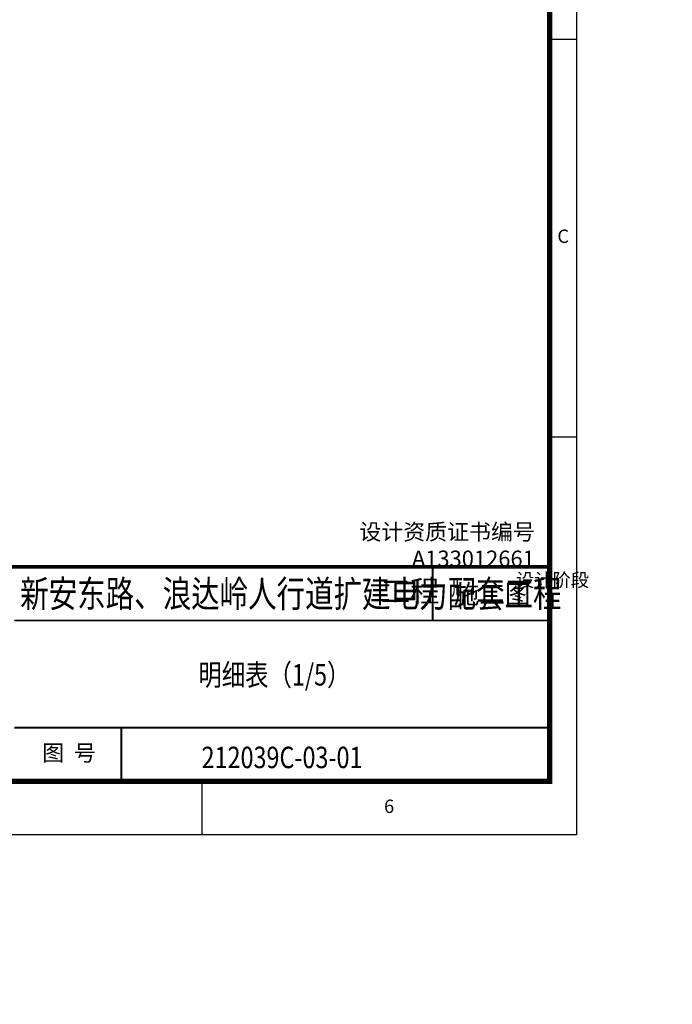
# Model space of a CAD drawing. Units: millimetres. Extents: x 253023 to 1395391, y 1795409 to 2682259.
# Drawn here: x 259327 to 259448, y 2680823 to 2681007 of the extents above; entities that cross this region are included whole.
import ezdxf
from ezdxf.enums import TextEntityAlignment as Align

# ---------------------------------------------------------------- set-up
doc = ezdxf.new("R2010")
doc.units = ezdxf.units.MM
doc.layers.add('LINE', color=3, linetype='Continuous')
doc.layers.add('TK', color=7, linetype='Continuous')
doc.styles.add('Gold-FS-hzdl', font='tssdeng.shx', dxfattribs={"width": 0.7, "bigfont": 'tssdchn.shx'})
doc.styles.add('Gold_宋体', font='txt', dxfattribs={"width": 0.7})
doc.styles.add('Gold_楷体', font='txt', dxfattribs={"width": 0.7})
doc.styles.add('WUDAN', font='txt', dxfattribs={"width": 0.6})
doc.styles.add('宋体', font='txt')
doc.styles.add('标尺字体', font='arial.ttf', dxfattribs={"width": 0.7})
doc.dimstyles.new('红色 档距标注', dxfattribs={"dimtxt": 3.5, "dimasz": 0, "dimexe": 0.18, "dimexo": 0.0625, "dimgap": 2, "dimtad": 1, "dimdec": 0, "dimzin": 0, "dimdsep": 46, "dimtxsty": '宋体', "dimcen": 0, "dimse1": 1, "dimse2": 1, "dimsd1": 1, "dimsd2": 1, "dimclrt": 1, "dimaunit": 1, "dimadec": 3, "dimazin": 0, "dimtfac": 1, "dimtdec": 0, "dimtofl": 0, "dimtmove": 0, "dimatfit": 3, "dimfxl": 1, "dimtolj": 1, "dimtzin": 0, "dimarcsym": 0})

# ---------------------------------------------------------------- blocks, each defined once
blk = doc.blocks.new('2016年图库')
at = {"color": 3, "linetype": 'Continuous'}
for p, q in [((602843.51, 3143393.45), (602848.51, 3143393.45)), ((602843.51, 3143319.2), (602848.51, 3143319.2)), ((602778.51, 3143254.95), (602778.51, 3143244.95))]:
    blk.add_line(p, q, dxfattribs=at)
blk.add_lwpolyline([(602428.51, 3143244.95), (602428.51, 3143541.95), (602848.51, 3143541.95), (602848.51, 3143244.95)], close=True, dxfattribs=at)
blk.add_lwpolyline([(602453.51, 3143254.95, 1, 1, 0), (602453.51, 3143536.95, 1, 1, 0), (602843.51, 3143536.95, 1, 1, 0), (602843.51, 3143254.95, 1, 1, 0)], format="xyseb", close=True, dxfattribs=at)
at = {"layer": 'LINE', "color": 3, "const_width": 0.7}
blk.add_lwpolyline([(602623.51, 3143254.95), (602843.51, 3143254.95), (602843.51, 3143294.95), (602623.51, 3143294.95)], close=True, dxfattribs=at)
at = {"layer": 'LINE', "const_width": 0.7}
blk.add_lwpolyline([(602623.51, 3143294.95), (602843.51, 3143294.95)], dxfattribs=at)
at = {"layer": 'LINE', "color": 3, "const_width": 0.35}
for points in [[(602821.65, 3143294.95), (602821.65, 3143284.95)], [(602743.51, 3143284.95), (602843.51, 3143284.95)], [(602743.51, 3143264.95), (602843.51, 3143264.95)], [(602763.51, 3143264.95), (602763.51, 3143254.95)]]:
    blk.add_lwpolyline(points, dxfattribs=at)
at = {"color": 3, "char_height": 2.5, "attachment_point": 5, "style": '标尺字体'}
for s, insert in [('C', (602846.01, 3143356.32)), ('6', (602813.51, 3143249.95))]:
    blk.add_mtext(s, dxfattribs=dict(at, insert=insert))
at = {"layer": 'LINE', "color": 3, "style": 'Gold-FS-hzdl', "width": 0.78}
blk.add_text('新安东路、浪达岭人行道扩建电力配套工程', height=5, dxfattribs=at).set_placement((602744.61, 3143287.43))
at = {"layer": 'LINE', "insert": (602840.7, 3143298.6), "char_height": 3, "width": 54.9614, "attachment_point": 6, "style": 'Gold_楷体'}
blk.add_mtext('设计资质证书编号 A133012661', dxfattribs=at)
at = {"layer": 'LINE', "lineweight": 35, "attachment_point": 1, "style": 'Gold_宋体'}
for s, insert, char_height, width in [('设计阶段', (602837.18, 3143293.75), 2.5, 5.9858), ('工程', (602811.98, 3143292.41), 4, 14.434), ('图  号', (602748.73, 3143261.74), 3, 12.3316)]:
    blk.add_mtext(s, dxfattribs=dict(at, insert=insert, char_height=char_height, width=width))
at = {"layer": 'LINE', "color": 3, "insert": (602825.57, 3143291.62), "char_height": 3.5, "width": 10.6921, "attachment_point": 1, "style": 'Gold-FS-hzdl'}
blk.add_mtext('施工图', dxfattribs=at)
blk = doc.blocks.new('*D363')
at = {"layer": 'Defpoints', "color": 0, "transparency": 16777216}
for p in [(255633.35, 2681183.9), (1395391.28, 1795409.48), (1395391.32, 1795409.53)]:
    blk.add_point(p, dxfattribs=at)
at = {"color": 1, "transparency": 16777216, "insert": (825514.6, 2238299.63), "char_height": 3.5, "attachment_point": 5, "rotation": 322.1471, "style": '宋体'}
blk.add_mtext('\\A1;1443483m', dxfattribs=at)

msp = doc.modelspace()

# ---------------------------------------------------------------- block references
at = {"lineweight": 30, "xscale": 1.00027471431531, "yscale": 1.00027471431531, "zscale": 1.00027471431531}
msp.add_blockref('2016年图库', (-343583.581, -463253.446), dxfattribs=at)

# ---------------------------------------------------------------- texts
at = {"style": '宋体', "width": 0.8}
msp.add_text('212039C-03-01', height=4, dxfattribs=at).set_placement((259360.506, 2680869.445), align=Align.MIDDLE_LEFT)
at = {"layer": 'TK', "color": 0, "style": 'WUDAN', "width": 0.8}
msp.add_text('明细表（1/5）', height=4, dxfattribs=at).set_placement((259374.101, 2680884.341), align=Align.MIDDLE)

# ---------------------------------------------------------------- dimensions: what is measured, and where the dimension line sits
dim = msp.add_aligned_dim(p1=(255633.35, 2681183.903), p2=(1395391.317, 1795409.527), distance=-0.062, dimstyle='红色 档距标注', override={"dimpost": 'm', "dimfxl": 1.5, "dimarcsym": 1})
dim.commit()
dim.dimension.update_dxf_attribs({"geometry": '*D363', "text_midpoint": (825514.597, 2238299.627)})

doc.saveas('drawing.dxf')
